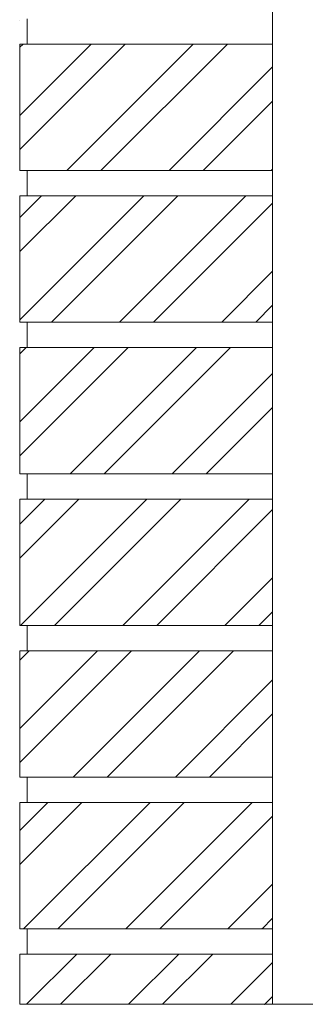
# Model space of a CAD drawing. Units: millimetres. Extents: x 349 to 1645, y 262 to 1491.
# Drawn here: x 845 to 958, y 262 to 651 of the extents above; entities that cross this region are included whole.
import ezdxf

# ---------------------------------------------------------------- set-up
doc = ezdxf.new("R2010")
doc.units = ezdxf.units.MM

msp = doc.modelspace()

# ---------------------------------------------------------------- linework, layer by layer
at = {"color": 7, "linetype": 'Continuous', "lineweight": 9}
for p, q in [((945.1, 830.32), (945.1, 261.82)), ((945.09, 753.98), (945.09, 261.82)), ((945.1, 648.44), (945.1, 698.44)), ((845.1, 650.95), (845.1, 650.95)), ((848.09, 651.71), (848.09, 641.71)), ((845.09, 591.71), (845.09, 641.71)), ((845.09, 641.71), (945.1, 641.71)), ((845.1, 591.71), (845.1, 641.71)), ((845.1, 613.46), (873.35, 641.71)), ((845.1, 640.4), (846.41, 641.71)), ((845.1, 599.99), (886.82, 641.71)), ((863.76, 591.71), (913.76, 641.71)), ((877.23, 591.71), (927.23, 641.71)), ((845.09, 636.59), (845.1, 636.59)), ((904.17, 591.71), (945.09, 632.63)), ((917.64, 591.71), (945.09, 619.16)), ((944.58, 591.71), (945.09, 592.22)), ((845.09, 591.71), (945.1, 591.71)), ((848.09, 591.71), (848.09, 581.71)), ((845.09, 581.71), (945.1, 581.71)), ((845.1, 531.71), (845.1, 581.71)), ((845.1, 573.05), (853.76, 581.71)), ((845.1, 532.63), (894.17, 581.71)), ((845.1, 559.57), (867.23, 581.71)), ((857.64, 531.71), (907.64, 581.71)), ((884.58, 531.71), (934.58, 581.71)), ((898.05, 531.71), (945.09, 578.75)), ((925, 531.71), (945.09, 551.81)), ((938.47, 531.71), (945.09, 538.34)), ((845.09, 531.71), (945.1, 531.71)), ((848.09, 531.71), (848.09, 521.71)), ((945.09, 521.71), (845.09, 521.71)), ((845.09, 521.71), (845.09, 471.71)), ((845.09, 471.71), (845.09, 521.71)), ((845.1, 471.71), (845.1, 521.71)), ((845.1, 492.22), (874.58, 521.71)), ((845.1, 519.16), (847.64, 521.71)), ((845.1, 478.75), (888.05, 521.71)), ((865, 471.71), (915, 521.71)), ((878.47, 471.71), (928.47, 521.71)), ((945.09, 471.71), (945.09, 521.71)), ((905.41, 471.71), (945.09, 511.4)), ((918.88, 471.71), (945.09, 497.93)), ((845.09, 471.71), (945.09, 471.71)), ((845.09, 471.71), (845.1, 471.71)), ((848.09, 471.71), (848.09, 461.72)), ((845.1, 461.72), (945.1, 461.72)), ((845.1, 411.72), (845.1, 461.72)), ((845.1, 451.81), (855, 461.72)), ((845.1, 438.34), (868.47, 461.72)), ((845.41, 411.72), (895.41, 461.72)), ((858.88, 411.72), (908.88, 461.72)), ((885.82, 411.72), (935.82, 461.72)), ((899.29, 411.72), (945.09, 457.52)), ((926.23, 411.72), (945.09, 430.57)), ((939.71, 411.72), (945.09, 417.1)), ((845.1, 411.72), (945.1, 411.72)), ((848.1, 401.72), (848.1, 411.72)), ((845.1, 401.72), (945.1, 401.72)), ((845.1, 351.72), (845.1, 401.72)), ((845.1, 370.99), (875.82, 401.72)), ((845.1, 397.93), (848.88, 401.72)), ((845.1, 357.52), (889.29, 401.72)), ((866.23, 351.72), (916.23, 401.72)), ((879.71, 351.72), (929.71, 401.72)), ((906.65, 351.72), (945.09, 390.16)), ((920.12, 351.72), (945.09, 376.69)), ((845.1, 351.72), (945.1, 351.72)), ((848.1, 351.72), (848.1, 341.72)), ((845.1, 341.72), (945.1, 341.72)), ((845.1, 291.72), (845.1, 341.72)), ((845.1, 330.58), (856.23, 341.72)), ((845.1, 317.11), (869.71, 341.72)), ((846.65, 291.72), (896.65, 341.72)), ((860.12, 291.72), (910.12, 341.72)), ((887.06, 291.72), (937.06, 341.72)), ((900.53, 291.72), (945.09, 336.28)), ((927.47, 291.72), (945.09, 309.34)), ((940.94, 291.72), (945.09, 295.87)), ((845.1, 291.72), (945.1, 291.72)), ((848.1, 291.72), (848.1, 281.72)), ((845.1, 261.82), (845.1, 281.72)), ((848.1, 281.72), (845.1, 281.72)), ((847.74, 261.82), (867.63, 281.72)), ((848.1, 281.72), (945.1, 281.72)), ((861.21, 261.82), (881.1, 281.72)), ((888.15, 261.82), (908.04, 281.72)), ((901.62, 261.82), (921.51, 281.72)), ((928.56, 261.82), (945.09, 278.36)), ((942.03, 261.82), (945.09, 264.89)), ((845.09, 261.82), (1245.09, 261.82))]:
    msp.add_line(p, q, dxfattribs=at)
at = {"color": 7, "linetype": 'Continuous', "lineweight": 18}
for p in [(940.94, 291.72), (942.03, 261.82)]:
    msp.add_point(p, dxfattribs=at)

doc.saveas('drawing.dxf')
